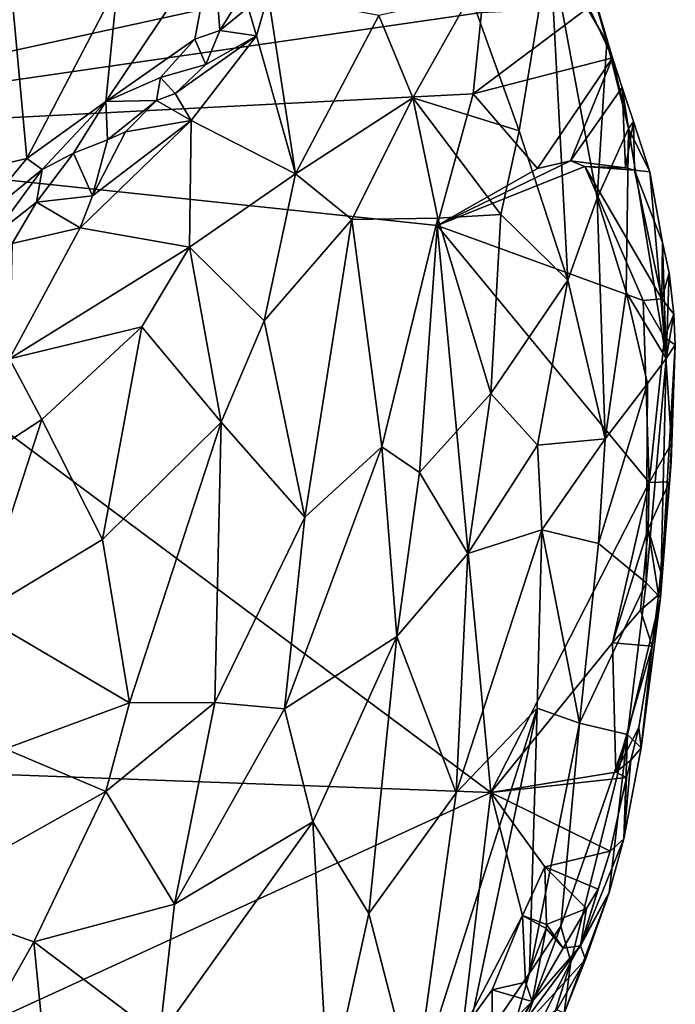
# Model space of a CAD drawing. Units: metres. Extents: x 26 to 27.9, y -8.8 to 17.
# Drawn here: x 27.1 to 27.6, y 2 to 2.7 of the extents above; entities that cross this region are included whole.
import ezdxf

# ---------------------------------------------------------------- set-up
doc = ezdxf.new("R2010")
doc.units = ezdxf.units.M

msp = doc.modelspace()

# ---------------------------------------------------------------- linework, layer by layer
at = {"layer": '1'}
for points in [[(26.80945, 2.63926, -1.4631), (26.59577, 2.92221, -1.44282), (27.41819, 3.02788, -1.51458)], [(26.80945, 2.63926, -1.4631), (27.41819, 3.02788, -1.51458), (27.42164, 2.8863, -1.51526)], [(26.80945, 2.63926, -1.4631), (27.42164, 2.8863, -1.51526), (27.43228, 2.7753, -1.5175)], [(27.52603, 2.80655, -1.47706), (27.51081, 2.7847, -1.4052), (27.55346, 2.71138, -1.45038)], [(27.54008, 2.73739, -1.50342), (27.52603, 2.80655, -1.47706), (27.55776, 2.69941, -1.49091)], [(27.55776, 2.69941, -1.49091), (27.52603, 2.80655, -1.47706), (27.55346, 2.71138, -1.45038)], [(27.18734, 2.75391, -1.02857), (27.17868, 2.66674, -1.09606), (27.25892, 2.78655, -1.08761)], [(27.17868, 2.66674, -1.09606), (27.2454, 2.71342, -1.15204), (27.25892, 2.78655, -1.08761)], [(27.25892, 2.78655, -1.08761), (27.2454, 2.71342, -1.15204), (27.26387, 2.71993, -1.17558)], [(27.25892, 2.78655, -1.08761), (27.26387, 2.71993, -1.17558), (27.28779, 2.7577, -1.18166)], [(27.51081, 2.7847, -1.4052), (27.45144, 2.74635, -1.28996), (27.48777, 2.64485, -1.26937)], [(27.51081, 2.7847, -1.4052), (27.48777, 2.64485, -1.26937), (27.52428, 2.53321, -1.26851)], [(27.51081, 2.7847, -1.4052), (27.54635, 2.59438, -1.34192), (27.55346, 2.71138, -1.45038)], [(27.54635, 2.59438, -1.34192), (27.51081, 2.7847, -1.4052), (27.52428, 2.53321, -1.26851)], [(26.80945, 2.63926, -1.4631), (27.43228, 2.7753, -1.5175), (27.45979, 2.73335, -1.52009)], [(27.10881, 2.7412, -0.9749), (27.1197, 2.62425, -1.06194), (27.18734, 2.75391, -1.02857)], [(27.1197, 2.62425, -1.06194), (27.17868, 2.66674, -1.09606), (27.18734, 2.75391, -1.02857)], [(27.26387, 2.71993, -1.17558), (27.28519, 2.73702, -1.18586), (27.28779, 2.7577, -1.18166)], [(27.28519, 2.73702, -1.18586), (27.29151, 2.71582, -1.1842), (27.3002, 2.74644, -1.2021)], [(27.3002, 2.74644, -1.2021), (27.29151, 2.71582, -1.1842), (27.32058, 2.61269, -1.1219)], [(27.3002, 2.74644, -1.2021), (27.32058, 2.61269, -1.1219), (27.38301, 2.73101, -1.2264)], [(27.45144, 2.74635, -1.28996), (27.38301, 2.73101, -1.2264), (27.40835, 2.66957, -1.20087)], [(27.45144, 2.74635, -1.28996), (27.40835, 2.66957, -1.20087), (27.48777, 2.64485, -1.26937)], [(27.10881, 2.7412, -0.9749), (27.01007, 2.59837, -1.00654), (27.1197, 2.62425, -1.06194)], [(27.45339, 2.67249, -1.51801), (26.80945, 2.63926, -1.4631), (27.45979, 2.73335, -1.52009)], [(27.28519, 2.73702, -1.18586), (27.26387, 2.71993, -1.17558), (27.29151, 2.71582, -1.1842)], [(27.32058, 2.61269, -1.1219), (27.40835, 2.66957, -1.20087), (27.38301, 2.73101, -1.2264)], [(27.45339, 2.67249, -1.51801), (27.45979, 2.73335, -1.52009), (27.54008, 2.73739, -1.50342)], [(27.45339, 2.67249, -1.51801), (27.54008, 2.73739, -1.50342), (27.55776, 2.69941, -1.49091)], [(27.26387, 2.71993, -1.17558), (27.2454, 2.71342, -1.15204), (27.25345, 2.69439, -1.15929)], [(27.26387, 2.71993, -1.17558), (27.25345, 2.69439, -1.15929), (27.29151, 2.71582, -1.1842)], [(27.17868, 2.66674, -1.09606), (27.21951, 2.68479, -1.13333), (27.2454, 2.71342, -1.15204)], [(27.2454, 2.71342, -1.15204), (27.21951, 2.68479, -1.13333), (27.25345, 2.69439, -1.15929)], [(27.23053, 2.67268, -1.14214), (27.24256, 2.65263, -1.13304), (27.29151, 2.71582, -1.1842)], [(27.25345, 2.69439, -1.15929), (27.23053, 2.67268, -1.14214), (27.29151, 2.71582, -1.1842)], [(27.24256, 2.65263, -1.13304), (27.32058, 2.61269, -1.1219), (27.29151, 2.71582, -1.1842)], [(27.55346, 2.71138, -1.45038), (27.54635, 2.59438, -1.34192), (27.56972, 2.6466, -1.44433)], [(27.55776, 2.69941, -1.49091), (27.55346, 2.71138, -1.45038), (27.56972, 2.6466, -1.44433)], [(27.21951, 2.68479, -1.13333), (27.23053, 2.67268, -1.14214), (27.25345, 2.69439, -1.15929)], [(27.50159, 2.61673, -1.5229), (27.45339, 2.67249, -1.51801), (27.55776, 2.69941, -1.49091)], [(27.52639, 2.62237, -1.52385), (27.50159, 2.61673, -1.5229), (27.55776, 2.69941, -1.49091)], [(27.55776, 2.69941, -1.49091), (27.56486, 2.67722, -1.4866), (27.52639, 2.62237, -1.52385)], [(27.56486, 2.67722, -1.4866), (27.55776, 2.69941, -1.49091), (27.56972, 2.6466, -1.44433)], [(27.17868, 2.66674, -1.09606), (27.21656, 2.66741, -1.13133), (27.21951, 2.68479, -1.13333)], [(27.21951, 2.68479, -1.13333), (27.21656, 2.66741, -1.13133), (27.23053, 2.67268, -1.14214)], [(27.42648, 2.57414, -1.5174), (26.80945, 2.63926, -1.4631), (27.45339, 2.67249, -1.51801)], [(27.24256, 2.65263, -1.13304), (27.23053, 2.67268, -1.14214), (27.21656, 2.66741, -1.13133)], [(27.42648, 2.57414, -1.5174), (27.45339, 2.67249, -1.51801), (27.50159, 2.61673, -1.5229)], [(27.56486, 2.67722, -1.4866), (27.5674, 2.61717, -1.51994), (27.52639, 2.62237, -1.52385)], [(27.5674, 2.61717, -1.51994), (27.56486, 2.67722, -1.4866), (27.5735, 2.65171, -1.48106)], [(27.56486, 2.67722, -1.4866), (27.56972, 2.6466, -1.44433), (27.5735, 2.65171, -1.48106)], [(27.1197, 2.62425, -1.06194), (27.13118, 2.61605, -1.07412), (27.17868, 2.66674, -1.09606)], [(27.17868, 2.66674, -1.09606), (27.13118, 2.61605, -1.07412), (27.1544, 2.62805, -1.09007)], [(27.17868, 2.66674, -1.09606), (27.1544, 2.62805, -1.09007), (27.18005, 2.63804, -1.11483)], [(27.17868, 2.66674, -1.09606), (27.18005, 2.63804, -1.11483), (27.21656, 2.66741, -1.13133)], [(27.21656, 2.66741, -1.13133), (27.18005, 2.63804, -1.11483), (27.1935, 2.64406, -1.12183)], [(27.21656, 2.66741, -1.13133), (27.1935, 2.64406, -1.12183), (27.24256, 2.65263, -1.13304)], [(27.32058, 2.61269, -1.1219), (27.36267, 2.57864, -1.12492), (27.40835, 2.66957, -1.20087)], [(27.40835, 2.66957, -1.20087), (27.36267, 2.57864, -1.12492), (27.42696, 2.57967, -1.17178)], [(27.40835, 2.66957, -1.20087), (27.42696, 2.57967, -1.17178), (27.47416, 2.58238, -1.2222)], [(27.40835, 2.66957, -1.20087), (27.47416, 2.58238, -1.2222), (27.48777, 2.64485, -1.26937)], [(27.1687, 2.59633, -1.09065), (27.15941, 2.57227, -1.0779), (27.24256, 2.65263, -1.13304)], [(27.15941, 2.57227, -1.0779), (27.24135, 2.55799, -1.06989), (27.24256, 2.65263, -1.13304)], [(27.1935, 2.64406, -1.12183), (27.1687, 2.59633, -1.09065), (27.24256, 2.65263, -1.13304)], [(27.24256, 2.65263, -1.13304), (27.24135, 2.55799, -1.06989), (27.32058, 2.61269, -1.1219)], [(27.5674, 2.61717, -1.51994), (27.5735, 2.65171, -1.48106), (27.57416, 2.61531, -1.5171)], [(27.5735, 2.65171, -1.48106), (27.56972, 2.6466, -1.44433), (27.58552, 2.61422, -1.49375)], [(27.57416, 2.61531, -1.5171), (27.5735, 2.65171, -1.48106), (27.58552, 2.61422, -1.49375)], [(27.18005, 2.63804, -1.11483), (27.1687, 2.59633, -1.09065), (27.1935, 2.64406, -1.12183)], [(27.47416, 2.58238, -1.2222), (27.52428, 2.53321, -1.26851), (27.48777, 2.64485, -1.26937)], [(27.56972, 2.6466, -1.44433), (27.54635, 2.59438, -1.34192), (27.56783, 2.52423, -1.35504)], [(27.56783, 2.52423, -1.35504), (27.59797, 2.4747, -1.42203), (27.56972, 2.6466, -1.44433)], [(27.58552, 2.61422, -1.49375), (27.56972, 2.6466, -1.44433), (27.59797, 2.4747, -1.42203)], [(26.53329, 2.18455, -1.44728), (26.80945, 2.63926, -1.4631), (27.46661, 2.15025, -1.52771)], [(26.80945, 2.63926, -1.4631), (27.42648, 2.57414, -1.5174), (27.46661, 2.15025, -1.52771)], [(27.1544, 2.62805, -1.09007), (27.1687, 2.59633, -1.09065), (27.18005, 2.63804, -1.11483)], [(27.13118, 2.61605, -1.07412), (27.12687, 2.59159, -1.08105), (27.1544, 2.62805, -1.09007)], [(27.1544, 2.62805, -1.09007), (27.12687, 2.59159, -1.08105), (27.1687, 2.59633, -1.09065)], [(27.01007, 2.59837, -1.00654), (27.0742, 2.56955, -1.07124), (27.1197, 2.62425, -1.06194)], [(27.1197, 2.62425, -1.06194), (27.0742, 2.56955, -1.07124), (27.13118, 2.61605, -1.07412)], [(27.42648, 2.57414, -1.5174), (27.50159, 2.61673, -1.5229), (27.52639, 2.62237, -1.52385)], [(27.42648, 2.57414, -1.5174), (27.52639, 2.62237, -1.52385), (27.53696, 2.61819, -1.52389)], [(27.53696, 2.61819, -1.52389), (27.52639, 2.62237, -1.52385), (27.5674, 2.61717, -1.51994)], [(27.0742, 2.56955, -1.07124), (27.09472, 2.56636, -1.08279), (27.13118, 2.61605, -1.07412)], [(27.09472, 2.56636, -1.08279), (27.12687, 2.59159, -1.08105), (27.13118, 2.61605, -1.07412)], [(27.42648, 2.57414, -1.5174), (27.53696, 2.61819, -1.52389), (27.58065, 2.51788, -1.53548)], [(27.58065, 2.51788, -1.53548), (27.53696, 2.61819, -1.52389), (27.59473, 2.51937, -1.53231)], [(27.53696, 2.61819, -1.52389), (27.5674, 2.61717, -1.51994), (27.57416, 2.61531, -1.5171)], [(27.53696, 2.61819, -1.52389), (27.57416, 2.61531, -1.5171), (27.59473, 2.51937, -1.53231)], [(27.59473, 2.51937, -1.53231), (27.57416, 2.61531, -1.5171), (27.59512, 2.56142, -1.50871)], [(27.57416, 2.61531, -1.5171), (27.58552, 2.61422, -1.49375), (27.59512, 2.56142, -1.50871)], [(27.59512, 2.56142, -1.50871), (27.58552, 2.61422, -1.49375), (27.59797, 2.4747, -1.42203)], [(27.32058, 2.61269, -1.1219), (27.24135, 2.55799, -1.06989), (27.29714, 2.50287, -1.06037)], [(27.32058, 2.61269, -1.1219), (27.29714, 2.50287, -1.06037), (27.36267, 2.57864, -1.12492)], [(27.09472, 2.56636, -1.08279), (27.10855, 2.56051, -1.08359), (27.12687, 2.59159, -1.08105)], [(27.10855, 2.56051, -1.08359), (27.15941, 2.57227, -1.0779), (27.12687, 2.59159, -1.08105)], [(27.1687, 2.59633, -1.09065), (27.12687, 2.59159, -1.08105), (27.15941, 2.57227, -1.0779)], [(27.54635, 2.59438, -1.34192), (27.52428, 2.53321, -1.26851), (27.55224, 2.41466, -1.27335)], [(27.56783, 2.52423, -1.35504), (27.54635, 2.59438, -1.34192), (27.55224, 2.41466, -1.27335)], [(27.29714, 2.50287, -1.06037), (27.32763, 2.35595, -1.02912), (27.36267, 2.57864, -1.12492)], [(27.36267, 2.57864, -1.12492), (27.32763, 2.35595, -1.02912), (27.38519, 2.40858, -1.07885)], [(27.36267, 2.57864, -1.12492), (27.38519, 2.40858, -1.07885), (27.42696, 2.57967, -1.17178)], [(27.38519, 2.40858, -1.07885), (27.41322, 2.38944, -1.09564), (27.42696, 2.57967, -1.17178)], [(27.42696, 2.57967, -1.17178), (27.41322, 2.38944, -1.09564), (27.46672, 2.44837, -1.16171)], [(27.42696, 2.57967, -1.17178), (27.46672, 2.44837, -1.16171), (27.47416, 2.58238, -1.2222)], [(27.47416, 2.58238, -1.2222), (27.46672, 2.44837, -1.16171), (27.52428, 2.53321, -1.26851)], [(27.15941, 2.57227, -1.0779), (27.10855, 2.56051, -1.08359), (27.10662, 2.47449, -1.02538)], [(27.15941, 2.57227, -1.0779), (27.10662, 2.47449, -1.02538), (27.24135, 2.55799, -1.06989)], [(27.46661, 2.15025, -1.52771), (27.42648, 2.57414, -1.5174), (27.58514, 2.38206, -1.53595)], [(27.42648, 2.57414, -1.5174), (27.58065, 2.51788, -1.53548), (27.58514, 2.38206, -1.53595)], [(27.59473, 2.51937, -1.53231), (27.59512, 2.56142, -1.50871), (27.60002, 2.53878, -1.50179)], [(27.59512, 2.56142, -1.50871), (27.59797, 2.4747, -1.42203), (27.60002, 2.53878, -1.50179)], [(27.24135, 2.55799, -1.06989), (27.10662, 2.47449, -1.02538), (27.20555, 2.49829, -1.03521)], [(27.20555, 2.49829, -1.03521), (27.2651, 2.42712, -1.02177), (27.24135, 2.55799, -1.06989)], [(27.24135, 2.55799, -1.06989), (27.2651, 2.42712, -1.02177), (27.29714, 2.50287, -1.06037)], [(27.46672, 2.44837, -1.16171), (27.50155, 2.40985, -1.1927), (27.52428, 2.53321, -1.26851)], [(27.52428, 2.53321, -1.26851), (27.50155, 2.40985, -1.1927), (27.55224, 2.41466, -1.27335)], [(27.59473, 2.51937, -1.53231), (27.60002, 2.53878, -1.50179), (27.60353, 2.50779, -1.49996)], [(27.59797, 2.4747, -1.42203), (27.60353, 2.50779, -1.49996), (27.60002, 2.53878, -1.50179)], [(27.56783, 2.52423, -1.35504), (27.55224, 2.41466, -1.27335), (27.58388, 2.45586, -1.36225)], [(27.58388, 2.45586, -1.36225), (27.59797, 2.4747, -1.42203), (27.56783, 2.52423, -1.35504)], [(27.58065, 2.51788, -1.53548), (27.59473, 2.51937, -1.53231), (27.59671, 2.49029, -1.53027)], [(27.58514, 2.38206, -1.53595), (27.58065, 2.51788, -1.53548), (27.59671, 2.49029, -1.53027)], [(27.59671, 2.49029, -1.53027), (27.59473, 2.51937, -1.53231), (27.60353, 2.50779, -1.49996)], [(27.2651, 2.42712, -1.02177), (27.32763, 2.35595, -1.02912), (27.29714, 2.50287, -1.06037)], [(27.59671, 2.49029, -1.53027), (27.60353, 2.50779, -1.49996), (27.6047, 2.48476, -1.50241)], [(27.60353, 2.50779, -1.49996), (27.59797, 2.4747, -1.42203), (27.6047, 2.48476, -1.50241)], [(27.10662, 2.47449, -1.02538), (27.13087, 2.42897, -1.00059), (27.20555, 2.49829, -1.03521)], [(27.20555, 2.49829, -1.03521), (27.13087, 2.42897, -1.00059), (27.1763, 2.33928, -0.97519)], [(27.20555, 2.49829, -1.03521), (27.1763, 2.33928, -0.97519), (27.2651, 2.42712, -1.02177)], [(27.58514, 2.38206, -1.53595), (27.59671, 2.49029, -1.53027), (27.60178, 2.411, -1.5278)], [(27.59671, 2.49029, -1.53027), (27.6047, 2.48476, -1.50241), (27.60178, 2.411, -1.5278)], [(27.59797, 2.4747, -1.42203), (27.59373, 2.29581, -1.462), (27.6047, 2.48476, -1.50241)], [(27.59373, 2.29581, -1.462), (27.60148, 2.39727, -1.50915), (27.6047, 2.48476, -1.50241)], [(27.6047, 2.48476, -1.50241), (27.60148, 2.39727, -1.50915), (27.60178, 2.411, -1.5278)], [(27.10662, 2.47449, -1.02538), (27.08146, 2.39679, -0.9904), (27.13087, 2.42897, -1.00059)], [(27.59797, 2.4747, -1.42203), (27.58388, 2.45586, -1.36225), (27.583, 2.30708, -1.36281)], [(27.59797, 2.4747, -1.42203), (27.583, 2.30708, -1.36281), (27.59373, 2.29581, -1.462)], [(27.55224, 2.41466, -1.27335), (27.54722, 2.33643, -1.25976), (27.58388, 2.45586, -1.36225)], [(27.54722, 2.33643, -1.25976), (27.583, 2.30708, -1.36281), (27.58388, 2.45586, -1.36225)], [(27.41322, 2.38944, -1.09564), (27.44957, 2.32897, -1.11406), (27.46672, 2.44837, -1.16171)], [(27.46672, 2.44837, -1.16171), (27.44957, 2.32897, -1.11406), (27.50155, 2.40985, -1.1927)], [(27.08146, 2.39679, -0.9904), (27.08333, 2.28352, -0.95152), (27.13087, 2.42897, -1.00059)], [(27.08333, 2.28352, -0.95152), (27.1763, 2.33928, -0.97519), (27.13087, 2.42897, -1.00059)], [(27.1763, 2.33928, -0.97519), (27.19637, 2.2172, -0.95007), (27.2651, 2.42712, -1.02177)], [(27.2651, 2.42712, -1.02177), (27.19637, 2.2172, -0.95007), (27.26032, 2.21757, -0.97232)], [(27.2651, 2.42712, -1.02177), (27.26032, 2.21757, -0.97232), (27.32763, 2.35595, -1.02912)], [(27.50155, 2.40985, -1.1927), (27.50485, 2.34657, -1.18527), (27.55224, 2.41466, -1.27335)], [(27.55224, 2.41466, -1.27335), (27.50485, 2.34657, -1.18527), (27.54722, 2.33643, -1.25976)], [(27.38519, 2.40858, -1.07885), (27.32763, 2.35595, -1.02912), (27.31243, 2.21279, -0.99732)], [(27.38519, 2.40858, -1.07885), (27.31243, 2.21279, -0.99732), (27.39645, 2.26688, -1.05866)], [(27.38519, 2.40858, -1.07885), (27.39645, 2.26688, -1.05866), (27.41322, 2.38944, -1.09564)], [(27.50155, 2.40985, -1.1927), (27.44957, 2.32897, -1.11406), (27.50485, 2.34657, -1.18527)], [(27.60042, 2.38244, -1.51108), (27.58514, 2.38206, -1.53595), (27.60178, 2.411, -1.5278)], [(27.60042, 2.38244, -1.51108), (27.60178, 2.411, -1.5278), (27.60148, 2.39727, -1.50915)], [(27.59373, 2.29581, -1.462), (27.60042, 2.38244, -1.51108), (27.60148, 2.39727, -1.50915)], [(27.41322, 2.38944, -1.09564), (27.39645, 2.26688, -1.05866), (27.44957, 2.32897, -1.11406)], [(27.46661, 2.15025, -1.52771), (27.58514, 2.38206, -1.53595), (27.5577, 2.26216, -1.53511)], [(27.5577, 2.26216, -1.53511), (27.58514, 2.38206, -1.53595), (27.5844, 2.34738, -1.53567)], [(27.5844, 2.34738, -1.53567), (27.58514, 2.38206, -1.53595), (27.60042, 2.38244, -1.51108)], [(27.59386, 2.31456, -1.52081), (27.5844, 2.34738, -1.53567), (27.60042, 2.38244, -1.51108)], [(27.59373, 2.29581, -1.462), (27.59386, 2.31456, -1.52081), (27.60042, 2.38244, -1.51108)], [(27.26032, 2.21757, -0.97232), (27.31243, 2.21279, -0.99732), (27.32763, 2.35595, -1.02912)], [(27.50143, 2.2132, -1.18216), (27.50485, 2.34657, -1.18527), (27.44082, 2.15008, -1.1064)], [(27.44957, 2.32897, -1.11406), (27.44082, 2.15008, -1.1064), (27.50485, 2.34657, -1.18527)], [(27.50485, 2.34657, -1.18527), (27.50143, 2.2132, -1.18216), (27.53293, 2.20205, -1.24596)], [(27.54722, 2.33643, -1.25976), (27.50485, 2.34657, -1.18527), (27.53293, 2.20205, -1.24596)], [(27.5577, 2.26216, -1.53511), (27.5844, 2.34738, -1.53567), (27.57862, 2.28642, -1.53492)], [(27.57862, 2.28642, -1.53492), (27.5844, 2.34738, -1.53567), (27.59219, 2.29795, -1.52052)], [(27.59219, 2.29795, -1.52052), (27.5844, 2.34738, -1.53567), (27.59386, 2.31456, -1.52081)], [(27.08333, 2.28352, -0.95152), (27.19637, 2.2172, -0.95007), (27.1763, 2.33928, -0.97519)], [(27.54722, 2.33643, -1.25976), (27.53293, 2.20205, -1.24596), (27.583, 2.30708, -1.36281)], [(27.44957, 2.32897, -1.11406), (27.39645, 2.26688, -1.05866), (27.44082, 2.15008, -1.1064)], [(27.59219, 2.29795, -1.52052), (27.59386, 2.31456, -1.52081), (27.59373, 2.29581, -1.462)], [(27.53293, 2.20205, -1.24596), (27.56893, 2.19359, -1.35259), (27.583, 2.30708, -1.36281)], [(27.583, 2.30708, -1.36281), (27.56893, 2.19359, -1.35259), (27.59373, 2.29581, -1.462)], [(27.58744, 2.25969, -1.51246), (27.57862, 2.28642, -1.53492), (27.59219, 2.29795, -1.52052)], [(27.59373, 2.29581, -1.462), (27.58744, 2.25969, -1.51246), (27.59219, 2.29795, -1.52052)], [(27.56893, 2.19359, -1.35259), (27.57918, 2.18359, -1.45075), (27.59373, 2.29581, -1.462)], [(27.57918, 2.18359, -1.45075), (27.58744, 2.25969, -1.51246), (27.59373, 2.29581, -1.462)], [(27.08333, 2.28352, -0.95152), (27.10338, 2.18295, -0.92904), (27.19637, 2.2172, -0.95007)], [(27.58744, 2.25969, -1.51246), (27.5577, 2.26216, -1.53511), (27.57862, 2.28642, -1.53492)], [(27.31243, 2.21279, -0.99732), (27.33362, 2.12841, -1.01302), (27.39645, 2.26688, -1.05866)], [(27.33362, 2.12841, -1.01302), (27.37545, 2.05973, -1.05299), (27.39645, 2.26688, -1.05866)], [(27.39645, 2.26688, -1.05866), (27.37545, 2.05973, -1.05299), (27.44082, 2.15008, -1.1064)], [(27.46661, 2.15025, -1.52771), (27.5577, 2.26216, -1.53511), (27.56008, 2.16548, -1.53563)], [(27.56008, 2.16548, -1.53563), (27.5577, 2.26216, -1.53511), (27.58744, 2.25969, -1.51246)], [(27.57749, 2.19882, -1.52454), (27.56008, 2.16548, -1.53563), (27.58744, 2.25969, -1.51246)], [(27.57918, 2.18359, -1.45075), (27.57749, 2.19882, -1.52454), (27.58744, 2.25969, -1.51246)], [(27.10338, 2.18295, -0.92904), (27.17882, 2.15105, -0.93761), (27.19637, 2.2172, -0.95007)], [(27.17882, 2.15105, -0.93761), (27.23009, 2.0668, -0.95779), (27.26032, 2.21757, -0.97232)], [(27.19637, 2.2172, -0.95007), (27.17882, 2.15105, -0.93761), (27.26032, 2.21757, -0.97232)], [(27.23009, 2.0668, -0.95779), (27.31243, 2.21279, -0.99732), (27.26032, 2.21757, -0.97232)], [(27.33362, 2.12841, -1.01302), (27.31243, 2.21279, -0.99732), (27.23009, 2.0668, -0.95779)], [(27.44082, 2.15008, -1.1064), (27.40989, 1.92664, -1.11495), (27.50143, 2.2132, -1.18216)], [(27.40989, 1.92664, -1.11495), (27.44361, 1.93876, -1.15715), (27.50143, 2.2132, -1.18216)], [(27.44361, 1.93876, -1.15715), (27.49555, 2.01529, -1.222), (27.50143, 2.2132, -1.18216)], [(27.50143, 2.2132, -1.18216), (27.49555, 2.01529, -1.222), (27.53293, 2.20205, -1.24596)], [(27.49555, 2.01529, -1.222), (27.51904, 2.05035, -1.26124), (27.53293, 2.20205, -1.24596)], [(27.53293, 2.20205, -1.24596), (27.51904, 2.05035, -1.26124), (27.56893, 2.19359, -1.35259)], [(27.51904, 2.05035, -1.26124), (27.52661, 2.0236, -1.30275), (27.56893, 2.19359, -1.35259)], [(27.52661, 2.0236, -1.30275), (27.5553, 2.07547, -1.40977), (27.56893, 2.19359, -1.35259)], [(27.56893, 2.19359, -1.35259), (27.5553, 2.07547, -1.40977), (27.56624, 2.1155, -1.45803)], [(27.57133, 2.17442, -1.5308), (27.56008, 2.16548, -1.53563), (27.57749, 2.19882, -1.52454)], [(27.56893, 2.19359, -1.35259), (27.56624, 2.1155, -1.45803), (27.57918, 2.18359, -1.45075)], [(27.57133, 2.17442, -1.5308), (27.57749, 2.19882, -1.52454), (27.57918, 2.18359, -1.45075)], [(26.8038, 1.84619, -1.47033), (26.53329, 2.18455, -1.44728), (27.46661, 2.15025, -1.52771)], [(27.03486, 2.07026, -0.9105), (27.17882, 2.15105, -0.93761), (27.10338, 2.18295, -0.92904)], [(27.56624, 2.1155, -1.45803), (27.57133, 2.17442, -1.5308), (27.57918, 2.18359, -1.45075)], [(27.56811, 2.16152, -1.53477), (27.56008, 2.16548, -1.53563), (27.57133, 2.17442, -1.5308)], [(27.56624, 2.1155, -1.45803), (27.56811, 2.16152, -1.53477), (27.57133, 2.17442, -1.5308)], [(27.46661, 2.15025, -1.52771), (27.56008, 2.16548, -1.53563), (27.56811, 2.16152, -1.53477)], [(27.56811, 2.16152, -1.53477), (27.55593, 2.10631, -1.51369), (27.46661, 2.15025, -1.52771)], [(27.56624, 2.1155, -1.45803), (27.55593, 2.10631, -1.51369), (27.56811, 2.16152, -1.53477)], [(26.8038, 1.84619, -1.47033), (27.46661, 2.15025, -1.52771), (27.44555, 1.97237, -1.52958)], [(27.03486, 2.07026, -0.9105), (27.12477, 2.03861, -0.92297), (27.17882, 2.15105, -0.93761)], [(27.17882, 2.15105, -0.93761), (27.12477, 2.03861, -0.92297), (27.23009, 2.0668, -0.95779)], [(27.37545, 2.05973, -1.05299), (27.40989, 1.92664, -1.11495), (27.44082, 2.15008, -1.1064)], [(27.44555, 1.97237, -1.52958), (27.46661, 2.15025, -1.52771), (27.49043, 2.05832, -1.5323)], [(27.507, 2.09455, -1.53072), (27.49043, 2.05832, -1.5323), (27.46661, 2.15025, -1.52771)], [(27.55593, 2.10631, -1.51369), (27.507, 2.09455, -1.53072), (27.46661, 2.15025, -1.52771)], [(27.23009, 2.0668, -0.95779), (27.21897, 1.96776, -0.95974), (27.33362, 2.12841, -1.01302)], [(27.21897, 1.96776, -0.95974), (27.34522, 1.92292, -1.04357), (27.33362, 2.12841, -1.01302)], [(27.33362, 2.12841, -1.01302), (27.34522, 1.92292, -1.04357), (27.37545, 2.05973, -1.05299)], [(27.5553, 2.07547, -1.40977), (27.53382, 2.03552, -1.47627), (27.56624, 2.1155, -1.45803)], [(27.53382, 2.03552, -1.47627), (27.55593, 2.10631, -1.51369), (27.56624, 2.1155, -1.45803)], [(27.54693, 2.07792, -1.50549), (27.507, 2.09455, -1.53072), (27.55593, 2.10631, -1.51369)], [(27.53382, 2.03552, -1.47627), (27.54693, 2.07792, -1.50549), (27.55593, 2.10631, -1.51369)], [(27.49043, 2.05832, -1.5323), (27.507, 2.09455, -1.53072), (27.50843, 2.05158, -1.52985)], [(27.50843, 2.05158, -1.52985), (27.507, 2.09455, -1.53072), (27.53818, 2.0634, -1.51391)], [(27.53818, 2.0634, -1.51391), (27.507, 2.09455, -1.53072), (27.54693, 2.07792, -1.50549)], [(27.53382, 2.03552, -1.47627), (27.53818, 2.0634, -1.51391), (27.54693, 2.07792, -1.50549)], [(27.03486, 2.07026, -0.9105), (27.07321, 1.94777, -0.91812), (27.12477, 2.03861, -0.92297)], [(27.52143, 1.9854, -1.36019), (27.5375, 2.02547, -1.42171), (27.5553, 2.07547, -1.40977)], [(27.52661, 2.0236, -1.30275), (27.52143, 1.9854, -1.36019), (27.5553, 2.07547, -1.40977)], [(27.5375, 2.02547, -1.42171), (27.53382, 2.03552, -1.47627), (27.5553, 2.07547, -1.40977)], [(27.12477, 2.03861, -0.92297), (27.21897, 1.96776, -0.95974), (27.23009, 2.0668, -0.95779)], [(27.52075, 2.03392, -1.51291), (27.50843, 2.05158, -1.52985), (27.53818, 2.0634, -1.51391)], [(27.53382, 2.03552, -1.47627), (27.52075, 2.03392, -1.51291), (27.53818, 2.0634, -1.51391)], [(27.37545, 2.05973, -1.05299), (27.34522, 1.92292, -1.04357), (27.40989, 1.92664, -1.11495)], [(27.44555, 1.97237, -1.52958), (27.49043, 2.05832, -1.5323), (27.46758, 2.00265, -1.53148)], [(27.46758, 2.00265, -1.53148), (27.49043, 2.05832, -1.5323), (27.4926, 2.00854, -1.52999)], [(27.4926, 2.00854, -1.52999), (27.49043, 2.05832, -1.5323), (27.50814, 2.04858, -1.53229)], [(27.50814, 2.04858, -1.53229), (27.49043, 2.05832, -1.5323), (27.50843, 2.05158, -1.52985)], [(27.49555, 2.01529, -1.222), (27.46002, 1.89116, -1.22276), (27.51904, 2.05035, -1.26124)], [(27.51904, 2.05035, -1.26124), (27.46002, 1.89116, -1.22276), (27.52661, 2.0236, -1.30275)], [(27.50814, 2.04858, -1.53229), (27.49761, 1.99405, -1.51761), (27.4926, 2.00854, -1.52999)], [(27.49761, 1.99405, -1.51761), (27.50814, 2.04858, -1.53229), (27.52075, 2.03392, -1.51291)], [(27.50814, 2.04858, -1.53229), (27.50843, 2.05158, -1.52985), (27.52075, 2.03392, -1.51291)], [(27.07321, 1.94777, -0.91812), (27.14108, 1.87416, -0.93993), (27.12477, 2.03861, -0.92297)], [(27.12477, 2.03861, -0.92297), (27.14108, 1.87416, -0.93993), (27.21897, 1.96776, -0.95974)], [(27.48017, 1.96314, -1.49394), (27.49761, 1.99405, -1.51761), (27.53382, 2.03552, -1.47627)], [(27.5375, 2.02547, -1.42171), (27.48017, 1.96314, -1.49394), (27.53382, 2.03552, -1.47627)], [(27.53382, 2.03552, -1.47627), (27.49761, 1.99405, -1.51761), (27.52075, 2.03392, -1.51291)], [(27.51602, 1.98789, -1.4399), (27.48017, 1.96314, -1.49394), (27.5375, 2.02547, -1.42171)], [(27.51602, 1.98789, -1.4399), (27.5375, 2.02547, -1.42171), (27.52143, 1.9854, -1.36019)], [(27.46002, 1.89116, -1.22276), (27.50048, 1.94052, -1.32589), (27.52661, 2.0236, -1.30275)], [(27.52661, 2.0236, -1.30275), (27.50048, 1.94052, -1.32589), (27.52143, 1.9854, -1.36019)], [(27.44361, 1.93876, -1.15715), (27.46002, 1.89116, -1.22276), (27.49555, 2.01529, -1.222)], [(27.44555, 1.97237, -1.52958), (27.46758, 2.00265, -1.53148), (27.46806, 1.9642, -1.51898)], [(27.46758, 2.00265, -1.53148), (27.4926, 2.00854, -1.52999), (27.49761, 1.99405, -1.51761)], [(27.46806, 1.9642, -1.51898), (27.46758, 2.00265, -1.53148), (27.49761, 1.99405, -1.51761)], [(27.47587, 1.95927, -1.50749), (27.46806, 1.9642, -1.51898), (27.49761, 1.99405, -1.51761)], [(27.47587, 1.95927, -1.50749), (27.49761, 1.99405, -1.51761), (27.48017, 1.96314, -1.49394)]]:
    msp.add_3dface(points, dxfattribs=at)

doc.saveas('drawing.dxf')
